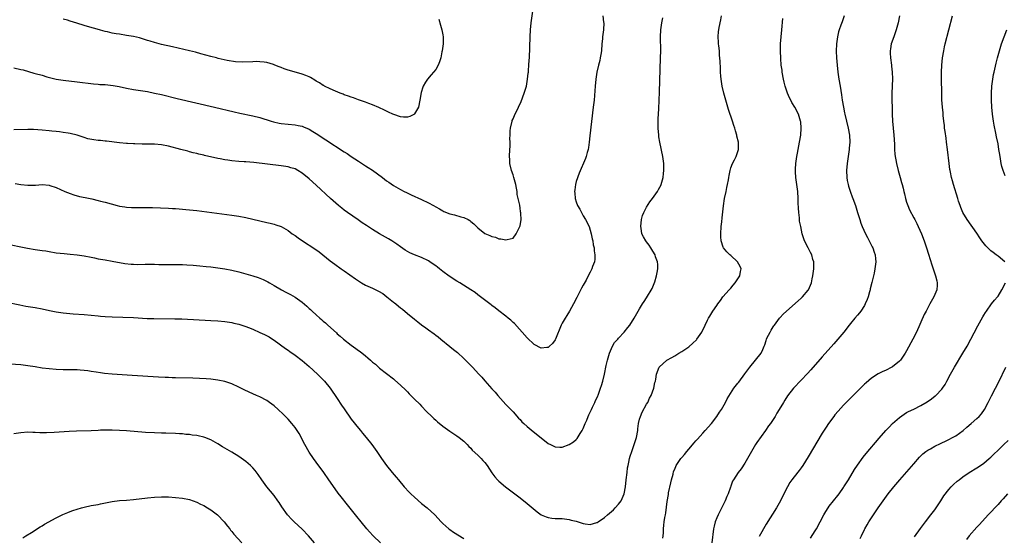
# Model space of a CAD drawing. Units: inches. Extents: x 2616000 to 2619000, y 1530000 to 1533000.
# Drawn here: x 2618523 to 2618803, y 1530643 to 1530790 of the extents above; entities that cross this region are included whole.
import ezdxf

# ---------------------------------------------------------------- set-up
doc = ezdxf.new("R2010")
doc.units = ezdxf.units.IN
doc.header["$MEASUREMENT"] = 0
doc.layers.add('LD26161530_10ft', color=132, linetype='Continuous')

msp = doc.modelspace()

# ---------------------------------------------------------------- linework, layer by layer
at = {"layer": 'LD26161530_10ft'}
for points, elevation in [([(2618521, 1530776.23), (2618523, 1530775.76), (2618523.61, 1530775.61), (2618526.7, 1530774.7), (2618527, 1530774.63), (2618529, 1530774.08), (2618530.33, 1530773.66), (2618533, 1530772.96), (2618535, 1530772.65), (2618539, 1530772.23), (2618543.65, 1530771.65), (2618545, 1530771.54), (2618545.48, 1530771.48), (2618545.63, 1530771.48), (2618547, 1530771.41), (2618549.21, 1530771.21), (2618550.92, 1530770.92), (2618553, 1530770.43), (2618555, 1530770.03), (2618559, 1530769.42), (2618561, 1530769.03), (2618563, 1530768.58), (2618567.49, 1530767.49), (2618578.06, 1530765), (2618583.65, 1530763.65), (2618585.3, 1530763.3), (2618589, 1530762.55), (2618591, 1530762.03), (2618594.18, 1530761), (2618594.82, 1530760.82), (2618596.47, 1530760.47), (2618597, 1530760.37), (2618599, 1530760.15), (2618601, 1530759.99), (2618601.83, 1530759.83), (2618603, 1530759.56), (2618603.4, 1530759.4), (2618605, 1530758.71), (2618606.08, 1530758.08), (2618607, 1530757.53), (2618609.75, 1530755.75), (2618615, 1530752.31), (2618615.81, 1530751.81), (2618617, 1530750.98), (2618619, 1530749.64), (2618621, 1530748.33), (2618621.82, 1530747.82), (2618623.03, 1530747.03), (2618625.83, 1530745), (2618627, 1530744.05), (2618627.64, 1530743.64), (2618629, 1530742.72), (2618631, 1530741.57), (2618632.04, 1530741), (2618632.68, 1530740.68), (2618634.04, 1530740.04), (2618637, 1530738.73), (2618639, 1530737.78), (2618640.42, 1530737), (2618641, 1530736.65), (2618642.07, 1530736.07), (2618643, 1530735.49), (2618643.36, 1530735.36), (2618645, 1530734.68), (2618646.38, 1530734.38), (2618648.19, 1530733.81), (2618649, 1530733.63), (2618650.23, 1530733), (2618650.72, 1530732.72), (2618651, 1530732.48), (2618651.84, 1530731.84), (2618652.65, 1530731), (2618653, 1530730.67), (2618655, 1530729.06), (2618656.45, 1530728.45), (2618657, 1530728.17), (2618657.98, 1530727.98), (2618659, 1530727.58), (2618659.57, 1530727.57), (2618661, 1530727.21), (2618661.36, 1530727.36), (2618663, 1530727.76), (2618663.89, 1530729), (2618664.29, 1530729.71), (2618664.94, 1530731), (2618665, 1530731.21), (2618665.31, 1530733), (2618665.24, 1530734.76), (2618665.21, 1530735), (2618665.17, 1530735.17), (2618665, 1530736.47), (2618664.9, 1530736.9), (2618664.9, 1530737.1), (2618664.51, 1530739), (2618664.2, 1530740.2), (2618664.18, 1530741), (2618664.01, 1530741.99), (2618663.77, 1530743), (2618663.21, 1530745), (2618663, 1530745.71), (2618662.55, 1530747), (2618662.12, 1530749), (2618662.09, 1530750.09), (2618662.04, 1530751), (2618662.14, 1530753), (2618662.2, 1530753.8), (2618662.19, 1530755), (2618662.13, 1530756.13), (2618662.19, 1530757), (2618662.23, 1530758.23), (2618662.3, 1530759), (2618662.72, 1530761), (2618662.78, 1530761.22), (2618663, 1530761.73), (2618663.4, 1530762.6), (2618664.61, 1530765), (2618665.34, 1530766.66), (2618666.22, 1530769), (2618666.81, 1530771), (2618667.15, 1530773), (2618667.32, 1530774.68), (2618667.37, 1530775), (2618667.43, 1530775.43), (2618667.55, 1530777), (2618667.62, 1530778.38), (2618667.67, 1530779), (2618667.86, 1530785), (2618667.99, 1530787), (2618668.2, 1530789), (2618668.74, 1530793)], 8640), ([(2618520.17, 1530725.83), (2618523, 1530725.22), (2618524.84, 1530724.84), (2618527, 1530724.5), (2618528.36, 1530724.36), (2618529, 1530724.24), (2618530.1, 1530724.1), (2618531, 1530723.93), (2618533, 1530723.6), (2618535.32, 1530723.32), (2618537, 1530723.18), (2618539, 1530722.97), (2618541, 1530722.67), (2618543, 1530722.29), (2618543.9, 1530722.1), (2618545, 1530721.89), (2618545.63, 1530721.78), (2618547, 1530721.54), (2618549, 1530721.23), (2618552.55, 1530720.55), (2618554.34, 1530720.34), (2618555, 1530720.3), (2618556.28, 1530720.28), (2618558.3, 1530720.3), (2618559, 1530720.33), (2618560.31, 1530720.31), (2618561, 1530720.32), (2618562.27, 1530720.27), (2618564.24, 1530720.24), (2618567, 1530720.23), (2618569, 1530720.2), (2618570.15, 1530720.15), (2618572.03, 1530720.03), (2618573.87, 1530719.87), (2618575.69, 1530719.69), (2618577, 1530719.55), (2618579, 1530719.3), (2618581, 1530718.98), (2618583, 1530718.58), (2618585, 1530718.11), (2618587, 1530717.59), (2618589, 1530717), (2618590.5, 1530716.5), (2618591.92, 1530715.92), (2618593.26, 1530715.26), (2618593.71, 1530715), (2618595, 1530714.28), (2618597.09, 1530713), (2618598.34, 1530712.34), (2618599.69, 1530711.69), (2618601, 1530710.97), (2618603, 1530709.53), (2618604.36, 1530708.36), (2618605, 1530707.74), (2618605.4, 1530707.4), (2618605.82, 1530707), (2618607, 1530705.92), (2618608.03, 1530705), (2618608.56, 1530704.56), (2618609, 1530704.13), (2618609.62, 1530703.62), (2618610.28, 1530703), (2618612.77, 1530700.77), (2618613, 1530700.55), (2618613.85, 1530699.85), (2618614.81, 1530699), (2618617, 1530697.29), (2618618.32, 1530696.32), (2618619, 1530695.8), (2618619.48, 1530695.48), (2618621, 1530694.21), (2618621.72, 1530693.72), (2618622.46, 1530693), (2618622.75, 1530692.75), (2618623, 1530692.48), (2618623.86, 1530691.86), (2618625, 1530690.78), (2618627, 1530689.24), (2618629, 1530687.66), (2618629.34, 1530687.34), (2618631, 1530685.9), (2618632.46, 1530684.46), (2618633, 1530683.96), (2618633.47, 1530683.47), (2618635, 1530681.96), (2618636.45, 1530680.45), (2618637, 1530679.93), (2618638.43, 1530678.43), (2618639.89, 1530677), (2618640.44, 1530676.44), (2618641, 1530675.91), (2618641.48, 1530675.48), (2618643, 1530674.2), (2618645, 1530672.82), (2618647, 1530671.52), (2618647.72, 1530671), (2618649, 1530669.95), (2618649.46, 1530669.46), (2618649.95, 1530669), (2618650.45, 1530668.45), (2618651, 1530667.95), (2618651.42, 1530667.42), (2618653, 1530665.95), (2618653.94, 1530665), (2618654.43, 1530664.43), (2618655, 1530663.85), (2618655.66, 1530663), (2618656.98, 1530660.98), (2618657.83, 1530659.83), (2618658.58, 1530659), (2618659, 1530658.61), (2618660.9, 1530657), (2618665, 1530653.83), (2618667, 1530652.25), (2618669.85, 1530649.85), (2618671, 1530649.03), (2618672.42, 1530648.42), (2618673, 1530648.23), (2618674.09, 1530648.09), (2618675, 1530648), (2618675.99, 1530647.99), (2618677, 1530647.95), (2618679, 1530647.7), (2618679.53, 1530647.53), (2618681, 1530647.17), (2618681.57, 1530647), (2618683, 1530646.54), (2618683.55, 1530646.45), (2618685, 1530646.29), (2618686.81, 1530646.81), (2618687, 1530646.84), (2618687.12, 1530646.88), (2618687.26, 1530647), (2618689, 1530648.23), (2618689.91, 1530649), (2618691, 1530649.99), (2618691.57, 1530650.43), (2618692.11, 1530651), (2618693, 1530651.99), (2618693.77, 1530653), (2618694.3, 1530654.3), (2618694.65, 1530655), (2618695.03, 1530657), (2618695.23, 1530659), (2618695.45, 1530661), (2618695.62, 1530662.38), (2618695.74, 1530663), (2618695.97, 1530663.97), (2618696.17, 1530665), (2618696.35, 1530665.65), (2618696.78, 1530667), (2618697.48, 1530669), (2618697.82, 1530670.18), (2618698.1, 1530671), (2618698.47, 1530673), (2618698.51, 1530673.49), (2618698.74, 1530675), (2618699, 1530676.18), (2618699.24, 1530677), (2618699.75, 1530678.25), (2618701, 1530680.46), (2618701.33, 1530681), (2618701.83, 1530682.17), (2618702.35, 1530683), (2618703.11, 1530685), (2618703.38, 1530686.62), (2618703.51, 1530687), (2618703.62, 1530687.62), (2618703.79, 1530689), (2618704.61, 1530691), (2618706.76, 1530693), (2618708.2, 1530693.8), (2618709, 1530694.28), (2618710.14, 1530695), (2618711, 1530695.48), (2618713, 1530696.84), (2618714.19, 1530697.81), (2618715.18, 1530698.82), (2618715.34, 1530699), (2618716.72, 1530701), (2618716.8, 1530701.2), (2618717.69, 1530703), (2618718.38, 1530704.38), (2618718.64, 1530705), (2618718.78, 1530705.22), (2618719, 1530705.54), (2618719.84, 1530707), (2618721, 1530708.56), (2618721.24, 1530709), (2618722, 1530710), (2618722.71, 1530711), (2618724.49, 1530713), (2618725, 1530713.54), (2618725.68, 1530714.32), (2618726.25, 1530715), (2618727.55, 1530717), (2618727.73, 1530718.27), (2618727.94, 1530719), (2618727.65, 1530719.65), (2618726.85, 1530721), (2618725, 1530722.75), (2618724.71, 1530723), (2618723.86, 1530723.86), (2618722.87, 1530725), (2618722.82, 1530725.18), (2618722.19, 1530727), (2618722.12, 1530728.12), (2618722.11, 1530729), (2618722.22, 1530731), (2618722.37, 1530732.37), (2618722.52, 1530733.48), (2618722.92, 1530736.92), (2618723.22, 1530739), (2618723.62, 1530741), (2618723.87, 1530742.13), (2618724.07, 1530743), (2618724.33, 1530744.33), (2618724.44, 1530745), (2618724.48, 1530745.52), (2618724.78, 1530747), (2618725, 1530747.76), (2618725.45, 1530749), (2618726.02, 1530750.02), (2618726.54, 1530751), (2618727, 1530752.35), (2618727.19, 1530753), (2618727.15, 1530754.85), (2618727.13, 1530755), (2618726.71, 1530756.71), (2618726.67, 1530757), (2618726.26, 1530758.26), (2618726.08, 1530759), (2618725.81, 1530759.81), (2618725.45, 1530761), (2618724.35, 1530764.35), (2618723.52, 1530767), (2618722.94, 1530769), (2618722.5, 1530771), (2618722.3, 1530772.3), (2618722.22, 1530773), (2618722.17, 1530773.83), (2618722.06, 1530775), (2618721.99, 1530775.99), (2618721.91, 1530778.09), (2618721.8, 1530779.8), (2618721.71, 1530781), (2618721.52, 1530782.48), (2618721.49, 1530783), (2618721.49, 1530783.49), (2618721.35, 1530785), (2618721.48, 1530786.52), (2618721.54, 1530787), (2618721.65, 1530787.65), (2618722.12, 1530789.88), (2618722.28, 1530791)], 8670), ([(2618688.58, 1530791), (2618688.77, 1530789.23), (2618688.8, 1530789), (2618688.72, 1530787), (2618688.46, 1530785), (2618688.42, 1530784.42), (2618688.28, 1530783), (2618688.15, 1530781), (2618687.97, 1530779.97), (2618687.83, 1530779), (2618687.68, 1530778.32), (2618687.3, 1530777), (2618686.81, 1530775), (2618686.53, 1530773), (2618686.38, 1530771), (2618686.31, 1530769.69), (2618686.07, 1530767), (2618685.85, 1530765), (2618684.85, 1530756.85), (2618684.65, 1530755), (2618684.44, 1530753.56), (2618684.34, 1530753), (2618684.07, 1530752.07), (2618683.8, 1530751), (2618683.58, 1530750.42), (2618681.82, 1530746.18), (2618681, 1530743.81), (2618680.8, 1530743), (2618680.56, 1530741.44), (2618680.52, 1530741), (2618680.57, 1530740.57), (2618680.67, 1530739), (2618681, 1530738.04), (2618681.39, 1530737), (2618681.97, 1530735.97), (2618682.48, 1530735), (2618683, 1530734.1), (2618683.67, 1530733), (2618684.66, 1530731), (2618685, 1530729.99), (2618685.27, 1530729), (2618685.55, 1530727.55), (2618685.69, 1530727), (2618685.85, 1530725.85), (2618686.08, 1530725), (2618686.11, 1530724.11), (2618686.31, 1530723), (2618686.27, 1530721.73), (2618686.14, 1530721), (2618685.65, 1530719.65), (2618685.44, 1530719), (2618685, 1530718.1), (2618684.61, 1530717.39), (2618683.79, 1530715.79), (2618683, 1530714.31), (2618682.53, 1530713.47), (2618681.15, 1530710.85), (2618680.21, 1530709), (2618679.06, 1530706.94), (2618678.32, 1530705.68), (2618677.85, 1530705), (2618677, 1530703.54), (2618676.7, 1530703), (2618675.12, 1530699), (2618675, 1530698.8), (2618674.24, 1530697.76), (2618673.43, 1530697), (2618673, 1530696.65), (2618672.64, 1530696.64), (2618671, 1530696.44), (2618669, 1530697.49), (2618667, 1530699.34), (2618663.4, 1530703.4), (2618663, 1530703.77), (2618662.4, 1530704.4), (2618661.64, 1530705), (2618661, 1530705.55), (2618659, 1530707.05), (2618657.93, 1530707.93), (2618657, 1530708.57), (2618656.76, 1530708.76), (2618656.41, 1530709), (2618654.5, 1530710.5), (2618653.79, 1530711), (2618653.36, 1530711.36), (2618653, 1530711.61), (2618652.23, 1530712.23), (2618651, 1530713.03), (2618647.9, 1530715), (2618647, 1530715.52), (2618644.87, 1530716.87), (2618643, 1530718.25), (2618642.07, 1530719), (2618641.47, 1530719.47), (2618641, 1530719.87), (2618640.32, 1530720.32), (2618639.37, 1530721), (2618639, 1530721.24), (2618637, 1530722.18), (2618635, 1530722.96), (2618633.6, 1530723.6), (2618633, 1530723.9), (2618632.33, 1530724.33), (2618631, 1530725.23), (2618629.99, 1530725.99), (2618628.49, 1530727), (2618627.57, 1530727.57), (2618625, 1530729), (2618623, 1530730.21), (2618621.32, 1530731.32), (2618620.1, 1530732.1), (2618618.9, 1530732.9), (2618615.91, 1530735), (2618615, 1530735.72), (2618614.27, 1530736.27), (2618613.37, 1530737), (2618611.1, 1530739), (2618607, 1530742.79), (2618605, 1530744.61), (2618603, 1530746.26), (2618601.77, 1530747), (2618601, 1530747.41), (2618599.78, 1530747.78), (2618599, 1530747.99), (2618597, 1530748.29), (2618589.25, 1530749.25), (2618587, 1530749.45), (2618586.53, 1530749.47), (2618585, 1530749.58), (2618583, 1530749.75), (2618581.88, 1530749.88), (2618581, 1530750.03), (2618579.7, 1530750.3), (2618579, 1530750.41), (2618575.26, 1530751.26), (2618575, 1530751.33), (2618573.64, 1530751.64), (2618573, 1530751.82), (2618572.04, 1530752.04), (2618571, 1530752.33), (2618570.46, 1530752.46), (2618568.49, 1530753), (2618565, 1530753.91), (2618563, 1530754.3), (2618561, 1530754.46), (2618559.54, 1530754.46), (2618557.51, 1530754.49), (2618555.44, 1530754.56), (2618555, 1530754.56), (2618553.35, 1530754.65), (2618553, 1530754.65), (2618551, 1530754.84), (2618547.33, 1530755.33), (2618547, 1530755.33), (2618545.63, 1530755.49), (2618545.5, 1530755.5), (2618545, 1530755.54), (2618543.69, 1530755.69), (2618542.02, 1530756.02), (2618541, 1530756.33), (2618538.99, 1530756.99), (2618537, 1530757.51), (2618536.41, 1530757.59), (2618535, 1530757.84), (2618533.94, 1530757.94), (2618533, 1530758.08), (2618531.78, 1530758.22), (2618531, 1530758.27), (2618529, 1530758.44), (2618526.61, 1530758.61), (2618525, 1530758.63), (2618521, 1530758.51)], 8650), ([(2618521.33, 1530743.33), (2618523, 1530742.96), (2618525, 1530742.81), (2618526.85, 1530742.85), (2618527.16, 1530742.84), (2618529, 1530742.96), (2618531, 1530742.84), (2618531.26, 1530742.74), (2618533, 1530742.19), (2618535.48, 1530741), (2618537, 1530740.42), (2618538.06, 1530740.06), (2618539.63, 1530739.63), (2618541.27, 1530739.27), (2618543.12, 1530738.88), (2618545, 1530738.44), (2618545.63, 1530738.28), (2618547, 1530737.93), (2618550.39, 1530737), (2618551, 1530736.85), (2618552.6, 1530736.6), (2618553, 1530736.52), (2618554.47, 1530736.47), (2618555, 1530736.42), (2618556.45, 1530736.45), (2618558.44, 1530736.44), (2618560.41, 1530736.41), (2618565, 1530736.24), (2618566.16, 1530736.16), (2618567, 1530736.13), (2618568.04, 1530736.04), (2618569, 1530735.99), (2618569.89, 1530735.89), (2618571, 1530735.8), (2618573, 1530735.56), (2618583, 1530734.26), (2618585, 1530733.96), (2618587, 1530733.59), (2618589, 1530733.14), (2618593, 1530732.17), (2618593.95, 1530731.95), (2618595, 1530731.69), (2618595.53, 1530731.53), (2618597, 1530731), (2618599, 1530729.88), (2618600.21, 1530729), (2618601, 1530728.46), (2618601.85, 1530727.85), (2618603.1, 1530727), (2618606.65, 1530724.65), (2618607.82, 1530723.81), (2618608.9, 1530723), (2618611, 1530721.3), (2618612.29, 1530720.29), (2618614.14, 1530719), (2618615, 1530718.45), (2618618.2, 1530716.2), (2618619, 1530715.56), (2618619.85, 1530715), (2618621, 1530714.35), (2618623, 1530713.49), (2618624.69, 1530712.69), (2618625.94, 1530711.94), (2618627.07, 1530711.07), (2618629, 1530709.52), (2618629.3, 1530709.3), (2618629.65, 1530709), (2618630.41, 1530708.41), (2618631, 1530707.9), (2618631.52, 1530707.52), (2618633, 1530706.29), (2618635, 1530704.68), (2618635.96, 1530703.96), (2618637, 1530703.1), (2618638.21, 1530702.21), (2618639, 1530701.6), (2618640.53, 1530700.53), (2618641, 1530700.15), (2618641.67, 1530699.67), (2618642.5, 1530699), (2618645, 1530696.92), (2618646.08, 1530696.08), (2618647.17, 1530695.17), (2618649, 1530693.52), (2618649.51, 1530693), (2618650.27, 1530692.27), (2618651.25, 1530691.25), (2618651.46, 1530691), (2618653.29, 1530689), (2618654.13, 1530688.13), (2618655, 1530687.09), (2618657, 1530684.86), (2618657.92, 1530683.92), (2618658.68, 1530683), (2618661, 1530680.42), (2618663, 1530678.27), (2618664.55, 1530676.55), (2618665, 1530676.09), (2618665.51, 1530675.51), (2618666.04, 1530675), (2618667, 1530674.12), (2618668.72, 1530672.72), (2618671, 1530670.9), (2618673, 1530669.33), (2618673.7, 1530669), (2618675, 1530668.33), (2618676.3, 1530668.3), (2618677, 1530668.22), (2618679, 1530668.98), (2618680.23, 1530669.77), (2618681, 1530670.42), (2618681.27, 1530670.73), (2618682.15, 1530672.15), (2618682.7, 1530673), (2618683, 1530673.61), (2618683.54, 1530675), (2618683.97, 1530675.97), (2618684.39, 1530677), (2618684.58, 1530677.42), (2618685, 1530678.25), (2618685.32, 1530679), (2618685.64, 1530679.64), (2618686.25, 1530681), (2618686.46, 1530681.54), (2618687, 1530682.58), (2618687.29, 1530683.29), (2618687.93, 1530685), (2618688.2, 1530685.8), (2618688.54, 1530687), (2618689, 1530688.99), (2618689.51, 1530691.51), (2618689.87, 1530693), (2618690.41, 1530695), (2618691.3, 1530697), (2618691.92, 1530698.08), (2618692.81, 1530699), (2618693, 1530699.23), (2618694.67, 1530701), (2618695.66, 1530702.34), (2618696.22, 1530703), (2618697.43, 1530705), (2618698.59, 1530707), (2618699, 1530707.64), (2618699.82, 1530709), (2618700.28, 1530709.72), (2618701, 1530710.74), (2618702.55, 1530713.45), (2618703.18, 1530714.82), (2618703.32, 1530715.32), (2618703.86, 1530717), (2618704.02, 1530717.98), (2618704.24, 1530719), (2618704.24, 1530720.24), (2618704.15, 1530721), (2618703.59, 1530722.41), (2618703.41, 1530723), (2618703.28, 1530723.28), (2618702.52, 1530724.52), (2618702.17, 1530725), (2618701.73, 1530725.73), (2618701, 1530726.73), (2618700.79, 1530727), (2618700.14, 1530728.14), (2618699.7, 1530729), (2618699.44, 1530730.56), (2618699.35, 1530731), (2618699.54, 1530733), (2618699.85, 1530734.15), (2618700.18, 1530735), (2618701, 1530736.59), (2618701.93, 1530738.07), (2618702.68, 1530739), (2618704.1, 1530741), (2618704.43, 1530741.57), (2618705.11, 1530742.89), (2618705.15, 1530743), (2618705.69, 1530745), (2618705.84, 1530746.16), (2618705.93, 1530747), (2618705.89, 1530747.89), (2618705.88, 1530749), (2618705.71, 1530750.29), (2618705.6, 1530751), (2618704.78, 1530755), (2618704.52, 1530756.52), (2618704.46, 1530757), (2618704.3, 1530759), (2618704.31, 1530760.31), (2618704.3, 1530761), (2618704.32, 1530761.68), (2618704.5, 1530764.5), (2618704.62, 1530767), (2618704.71, 1530769.29), (2618705, 1530779), (2618705.03, 1530781), (2618704.95, 1530785.05), (2618705.07, 1530787), (2618705.36, 1530789), (2618705.59, 1530790.41)], 8660), ([(2618641.92, 1530790.08), (2618642.37, 1530788.37), (2618642.75, 1530787), (2618643, 1530785.54), (2618643.12, 1530785), (2618643.12, 1530783.12), (2618643.12, 1530783), (2618642.85, 1530781), (2618642.79, 1530780.79), (2618642.42, 1530779), (2618642.13, 1530777.87), (2618641.71, 1530777), (2618641, 1530775.72), (2618640.38, 1530775), (2618639.76, 1530774.24), (2618638.64, 1530773), (2618638.14, 1530772.14), (2618637.45, 1530771), (2618637.32, 1530770.68), (2618636.83, 1530769.17), (2618636.47, 1530767), (2618636.13, 1530765), (2618635, 1530763.07), (2618634.93, 1530763), (2618633.65, 1530762.35), (2618633, 1530762.17), (2618631.84, 1530762.16), (2618631, 1530762.25), (2618629.11, 1530762.89), (2618628.85, 1530763), (2618627.61, 1530763.61), (2618627, 1530763.88), (2618626.21, 1530764.21), (2618625, 1530764.82), (2618624.87, 1530764.87), (2618623, 1530765.68), (2618622.01, 1530766.01), (2618621, 1530766.43), (2618619.07, 1530767.07), (2618617.62, 1530767.62), (2618617, 1530767.81), (2618616.18, 1530768.18), (2618615, 1530768.55), (2618614.69, 1530768.69), (2618613.81, 1530769), (2618612.45, 1530769.55), (2618611, 1530770.19), (2618609.39, 1530771), (2618609.15, 1530771.15), (2618609, 1530771.21), (2618607.92, 1530771.92), (2618607, 1530772.43), (2618606.66, 1530772.66), (2618605.4, 1530773.4), (2618605, 1530773.59), (2618604.01, 1530773.99), (2618603, 1530774.44), (2618599.45, 1530775.45), (2618599, 1530775.55), (2618597.92, 1530775.92), (2618597, 1530776.27), (2618596.44, 1530776.44), (2618595.22, 1530777), (2618594.86, 1530777.14), (2618593, 1530777.68), (2618592.17, 1530777.83), (2618591, 1530777.94), (2618590.03, 1530777.97), (2618589, 1530777.95), (2618586.17, 1530777.83), (2618584.08, 1530777.92), (2618581.71, 1530778.29), (2618579.12, 1530778.88), (2618578.65, 1530779), (2618577, 1530779.43), (2618574.22, 1530780.22), (2618572.64, 1530780.64), (2618571, 1530781.03), (2618566.13, 1530782.13), (2618563, 1530782.86), (2618561, 1530783.4), (2618559.77, 1530783.77), (2618559, 1530784.02), (2618557, 1530784.62), (2618556.69, 1530784.69), (2618555, 1530785.08), (2618553, 1530785.42), (2618551, 1530785.73), (2618550.1, 1530785.9), (2618549, 1530786.06), (2618547.6, 1530786.4), (2618547, 1530786.51), (2618545.63, 1530786.92), (2618545.36, 1530787), (2618541.98, 1530787.98), (2618541, 1530788.24), (2618538.88, 1530788.88), (2618537, 1530789.47), (2618536.27, 1530789.73), (2618535, 1530790.09)], 8630), ([(2618705.65, 1530642.35), (2618705.83, 1530643.83), (2618705.85, 1530645), (2618705.93, 1530646.07), (2618706.04, 1530647), (2618706.21, 1530648.21), (2618706.35, 1530649), (2618706.47, 1530649.53), (2618706.84, 1530652.84), (2618707.22, 1530654.78), (2618707.23, 1530655), (2618707.26, 1530655.26), (2618707.93, 1530658.07), (2618708.12, 1530659), (2618708.53, 1530660.53), (2618708.71, 1530661.29), (2618709, 1530661.98), (2618709.47, 1530663), (2618710.76, 1530665), (2618711, 1530665.31), (2618711.79, 1530666.21), (2618712.43, 1530667), (2618713, 1530667.68), (2618714.54, 1530669.46), (2618715, 1530670.02), (2618715.47, 1530670.53), (2618717, 1530672.25), (2618717.72, 1530673), (2618719.49, 1530675), (2618720.98, 1530677), (2618721.77, 1530678.23), (2618722.31, 1530679), (2618723.46, 1530681), (2618723.95, 1530682.05), (2618725.86, 1530685), (2618727, 1530686.42), (2618727.23, 1530686.77), (2618729, 1530689.12), (2618730.36, 1530691), (2618732.04, 1530693), (2618733.57, 1530695), (2618734.04, 1530696.04), (2618734.5, 1530697), (2618734.64, 1530697.36), (2618735, 1530698.59), (2618735.15, 1530699), (2618735.26, 1530699.26), (2618736.14, 1530701), (2618736.49, 1530701.51), (2618737, 1530702.45), (2618737.24, 1530702.77), (2618737.36, 1530703), (2618738.83, 1530705), (2618739, 1530705.2), (2618739.88, 1530706.12), (2618740.79, 1530707), (2618744.11, 1530709.89), (2618745, 1530710.65), (2618745.36, 1530711), (2618747, 1530712.93), (2618747.05, 1530713), (2618747.69, 1530714.31), (2618747.9, 1530715), (2618748.12, 1530716.12), (2618748.34, 1530717), (2618748.56, 1530719), (2618748.59, 1530720.59), (2618748.55, 1530721), (2618748.33, 1530721.67), (2618748, 1530723), (2618747.68, 1530723.68), (2618746.94, 1530725), (2618745.94, 1530727), (2618745.28, 1530729), (2618744.86, 1530731), (2618744.56, 1530732.56), (2618744.52, 1530733), (2618744.49, 1530733.51), (2618744.3, 1530735), (2618744.22, 1530736.22), (2618744.18, 1530737.82), (2618744.14, 1530739), (2618744.01, 1530741), (2618743.77, 1530743), (2618743.5, 1530745), (2618743.41, 1530746.6), (2618743.36, 1530747), (2618743.36, 1530747.36), (2618743.47, 1530749), (2618743.69, 1530750.31), (2618743.76, 1530751), (2618743.93, 1530751.93), (2618744.54, 1530755), (2618744.89, 1530757), (2618745.02, 1530759), (2618744.85, 1530760.85), (2618744.82, 1530761), (2618744.2, 1530763), (2618743.2, 1530765), (2618742.34, 1530766.34), (2618742.02, 1530767), (2618741.64, 1530767.64), (2618741.09, 1530769), (2618740.42, 1530771), (2618740.12, 1530772.12), (2618739.94, 1530773), (2618739.59, 1530775), (2618739.56, 1530775.56), (2618739.34, 1530777), (2618739.18, 1530778.82), (2618739.12, 1530781), (2618739.14, 1530783), (2618739.27, 1530785), (2618739.46, 1530787), (2618739.81, 1530790.19)], 8680), ([(2618757.21, 1530791), (2618756.68, 1530789.32), (2618756.31, 1530788.31), (2618755.8, 1530787), (2618755.6, 1530786.4), (2618755.29, 1530785), (2618755.03, 1530783), (2618754.97, 1530780.97), (2618755.07, 1530779.07), (2618755.24, 1530777), (2618755.44, 1530775), (2618755.73, 1530773), (2618756.09, 1530771), (2618756.29, 1530769.71), (2618756.51, 1530768.51), (2618756.69, 1530767), (2618757, 1530765), (2618757.36, 1530763.36), (2618757.42, 1530763), (2618758.4, 1530759), (2618758.73, 1530757), (2618758.79, 1530755), (2618758.66, 1530753.34), (2618758.62, 1530753), (2618758.03, 1530749), (2618757.87, 1530747), (2618757.97, 1530745), (2618758.11, 1530744.12), (2618758.35, 1530743), (2618758.48, 1530742.48), (2618759, 1530740.85), (2618759.5, 1530739.5), (2618759.71, 1530739), (2618760.42, 1530737), (2618761.06, 1530735), (2618761.68, 1530733), (2618762.01, 1530732.01), (2618762.38, 1530731), (2618763.32, 1530729), (2618763.88, 1530727.88), (2618764.38, 1530727), (2618765.22, 1530725.22), (2618765.34, 1530725), (2618765.72, 1530723.72), (2618766, 1530723), (2618766.14, 1530721.86), (2618766.2, 1530721), (2618765.99, 1530719), (2618765.73, 1530717.73), (2618765.12, 1530715.12), (2618764.66, 1530713.34), (2618764.59, 1530713), (2618764.43, 1530712.43), (2618764.01, 1530711), (2618763.75, 1530710.25), (2618763.23, 1530709), (2618763, 1530708.58), (2618761.98, 1530707), (2618761.56, 1530706.44), (2618761, 1530705.83), (2618760.29, 1530705), (2618759, 1530703.44), (2618758.68, 1530703), (2618757.12, 1530701), (2618755.45, 1530699), (2618754.31, 1530697.69), (2618751, 1530693.99), (2618747.73, 1530690.27), (2618746.78, 1530689.22), (2618745, 1530687.3), (2618742.8, 1530685), (2618741.13, 1530682.87), (2618740.34, 1530681.66), (2618739.94, 1530681), (2618738.75, 1530679), (2618738.08, 1530677.92), (2618737.56, 1530677), (2618736.26, 1530675), (2618735.72, 1530674.28), (2618734.85, 1530673), (2618732.41, 1530669.59), (2618732.02, 1530669), (2618730.82, 1530667), (2618729, 1530663.73), (2618727.88, 1530662.12), (2618727.04, 1530661), (2618725.71, 1530659), (2618725.46, 1530658.54), (2618725, 1530657.2), (2618724.94, 1530657.06), (2618724.9, 1530656.9), (2618724.23, 1530655), (2618723.83, 1530654.18), (2618723.39, 1530653), (2618721.35, 1530649), (2618721, 1530648.17), (2618720.55, 1530647), (2618720.24, 1530645.76), (2618720.09, 1530645), (2618719.55, 1530641)], 8690), ([(2618772.96, 1530791), (2618772.55, 1530789), (2618772.06, 1530787), (2618771.39, 1530785), (2618770.63, 1530783), (2618770.36, 1530781.64), (2618770.28, 1530781), (2618770.34, 1530780.34), (2618770.39, 1530779), (2618770.67, 1530777), (2618770.69, 1530776.69), (2618770.88, 1530775), (2618770.95, 1530773.05), (2618770.79, 1530769), (2618770.78, 1530767), (2618770.84, 1530764.84), (2618770.91, 1530763), (2618771.02, 1530761), (2618771.38, 1530757), (2618771.53, 1530754.47), (2618771.57, 1530753), (2618771.67, 1530751.67), (2618771.76, 1530751), (2618771.95, 1530750.05), (2618772.13, 1530749), (2618772.63, 1530747), (2618773.17, 1530745), (2618773.58, 1530743.58), (2618773.71, 1530743), (2618773.99, 1530741.99), (2618774.2, 1530741), (2618774.37, 1530740.37), (2618774.69, 1530739), (2618775, 1530738), (2618775.33, 1530737), (2618775.83, 1530735.83), (2618777, 1530733.55), (2618777.3, 1530733), (2618777.86, 1530731.86), (2618778.31, 1530731), (2618779.23, 1530729), (2618780.03, 1530727), (2618780.69, 1530725), (2618781.21, 1530723.21), (2618782.16, 1530720.16), (2618783.21, 1530717), (2618783.57, 1530715.57), (2618783.7, 1530715), (2618783.65, 1530714.35), (2618783.6, 1530713), (2618782.77, 1530711), (2618781.59, 1530709), (2618780.51, 1530707), (2618780.02, 1530705.98), (2618777.77, 1530701), (2618776.79, 1530699), (2618775, 1530695.65), (2618774.61, 1530695), (2618773.21, 1530693), (2618773, 1530692.77), (2618771, 1530691.13), (2618770.77, 1530691), (2618769, 1530690.1), (2618768.24, 1530689.76), (2618766.9, 1530689.1), (2618765, 1530687.86), (2618763.45, 1530686.55), (2618763, 1530686.14), (2618761, 1530684.23), (2618759, 1530682.24), (2618757, 1530680.18), (2618755.49, 1530678.51), (2618754.57, 1530677.42), (2618754.24, 1530677), (2618752.77, 1530675), (2618752.06, 1530673.94), (2618751, 1530672.24), (2618747, 1530665.53), (2618745.42, 1530663), (2618745, 1530662.4), (2618744.39, 1530661.61), (2618743, 1530659.86), (2618742.34, 1530659), (2618741.8, 1530658.2), (2618741.07, 1530657), (2618740.06, 1530655), (2618739.07, 1530653), (2618737.95, 1530651), (2618735, 1530646.3), (2618733, 1530642.83)], 8700), ([(2618802.97, 1530720.97), (2618801, 1530722.6), (2618800.49, 1530723), (2618799.62, 1530723.62), (2618799, 1530724.13), (2618798.54, 1530724.54), (2618798.08, 1530725), (2618797.56, 1530725.56), (2618796.4, 1530727), (2618795.83, 1530727.83), (2618795, 1530729.12), (2618792.24, 1530733), (2618791.03, 1530735), (2618790.44, 1530736.44), (2618790.19, 1530737), (2618789.78, 1530738.22), (2618789.53, 1530739), (2618788.36, 1530743), (2618788.03, 1530744.03), (2618787.8, 1530745), (2618787.49, 1530746.51), (2618787.36, 1530747), (2618787.3, 1530747.3), (2618787.07, 1530749), (2618786.63, 1530753), (2618786.38, 1530755), (2618786.23, 1530756.23), (2618785.92, 1530758.08), (2618785.81, 1530759), (2618785.75, 1530759.75), (2618785.57, 1530761), (2618785.41, 1530762.59), (2618785.38, 1530763.38), (2618785.21, 1530765), (2618785.05, 1530767.05), (2618784.99, 1530768.99), (2618784.92, 1530773.08), (2618784.9, 1530775), (2618784.98, 1530777), (2618785.21, 1530779), (2618785.55, 1530781), (2618785.79, 1530782.21), (2618785.97, 1530783), (2618788.02, 1530791)], 8710), ([(2618803, 1530745.49), (2618802.43, 1530747), (2618802.1, 1530748.1), (2618801.92, 1530749), (2618801.72, 1530750.28), (2618801.49, 1530751.49), (2618801.27, 1530753), (2618801, 1530754.6), (2618800.59, 1530756.59), (2618800.4, 1530757.6), (2618799.91, 1530759.91), (2618799.71, 1530761), (2618799.42, 1530763), (2618799.24, 1530765), (2618799.14, 1530767), (2618799.12, 1530769), (2618799.24, 1530771), (2618799.51, 1530773), (2618799.74, 1530774.26), (2618799.9, 1530775), (2618800.48, 1530777.52), (2618800.87, 1530779), (2618801.42, 1530781), (2618802.03, 1530783), (2618802.74, 1530785), (2618803.51, 1530787)], 8720), ([(2618747.65, 1530642.35), (2618749, 1530644.44), (2618749.33, 1530645), (2618750.44, 1530647), (2618751.48, 1530649), (2618752.02, 1530649.98), (2618752.66, 1530651), (2618753, 1530651.48), (2618754.18, 1530653), (2618754.55, 1530653.45), (2618755, 1530653.99), (2618755.77, 1530655), (2618757, 1530656.75), (2618757.17, 1530657), (2618757.85, 1530658.15), (2618758.41, 1530659), (2618760.12, 1530661.88), (2618761, 1530663.15), (2618762.63, 1530665.37), (2618763.52, 1530666.48), (2618767.17, 1530670.83), (2618769.08, 1530673), (2618770.02, 1530673.98), (2618771.02, 1530674.98), (2618773, 1530676.73), (2618775, 1530678.11), (2618775.57, 1530678.43), (2618777, 1530679.11), (2618779, 1530680.09), (2618780.84, 1530681.16), (2618782.03, 1530681.97), (2618783.16, 1530682.84), (2618783.33, 1530683), (2618785, 1530684.72), (2618785.22, 1530685), (2618785.92, 1530686.08), (2618786.43, 1530687), (2618787.47, 1530689), (2618788.61, 1530691), (2618791.03, 1530694.97), (2618792.2, 1530697), (2618795.26, 1530702.74), (2618796.69, 1530705.31), (2618797, 1530705.8), (2618797.43, 1530706.57), (2618797.73, 1530707), (2618799.17, 1530709), (2618799.95, 1530710.05), (2618800.81, 1530711), (2618801, 1530711.24), (2618802.13, 1530713), (2618803.08, 1530715)], 8710), ([(2618519, 1530709.49), (2618522.71, 1530708.71), (2618524.41, 1530708.41), (2618527, 1530707.99), (2618529, 1530707.61), (2618531.14, 1530707.14), (2618533, 1530706.75), (2618535, 1530706.45), (2618537.83, 1530706.17), (2618541, 1530705.98), (2618543, 1530705.82), (2618545, 1530705.6), (2618545.63, 1530705.55), (2618547, 1530705.43), (2618549, 1530705.32), (2618555, 1530705.11), (2618558.89, 1530704.89), (2618560.83, 1530704.83), (2618566.79, 1530704.79), (2618568.73, 1530704.73), (2618577, 1530704.33), (2618579, 1530704.22), (2618581, 1530704.04), (2618583, 1530703.72), (2618583.56, 1530703.56), (2618585, 1530703.22), (2618587, 1530702.56), (2618587.7, 1530702.3), (2618589, 1530701.79), (2618591, 1530700.93), (2618592.31, 1530700.31), (2618593.62, 1530699.62), (2618594.61, 1530699), (2618595, 1530698.73), (2618598.29, 1530696.29), (2618599, 1530695.82), (2618599.46, 1530695.46), (2618601, 1530694.44), (2618603, 1530692.92), (2618605, 1530691.24), (2618607.41, 1530689), (2618608.19, 1530688.19), (2618609.39, 1530687), (2618611, 1530685.07), (2618613, 1530682.13), (2618614.24, 1530680.24), (2618615, 1530679.12), (2618617, 1530676.27), (2618619, 1530673.69), (2618619.59, 1530673), (2618620.22, 1530672.22), (2618621.23, 1530671), (2618622.81, 1530669), (2618624.24, 1530667), (2618625, 1530665.84), (2618625.58, 1530665), (2618626.99, 1530663), (2618628.64, 1530661), (2618629.73, 1530659.73), (2618630.39, 1530659), (2618632.06, 1530657), (2618633.46, 1530655.46), (2618633.91, 1530655), (2618635, 1530653.99), (2618637, 1530652.25), (2618638.6, 1530651), (2618640.79, 1530649), (2618642.54, 1530647), (2618643, 1530646.5), (2618644.73, 1530645), (2618645, 1530644.81), (2618646.09, 1530644.09), (2618649, 1530642.3)], 8680), ([(2618625.31, 1530641), (2618623.26, 1530643), (2618622.17, 1530644.17), (2618621.45, 1530645), (2618619.79, 1530647), (2618618.56, 1530648.56), (2618618.19, 1530649), (2618615.88, 1530651.88), (2618614.08, 1530654.08), (2618613.21, 1530655.21), (2618612.37, 1530656.37), (2618610.61, 1530659), (2618609.21, 1530661), (2618607, 1530663.95), (2618606.25, 1530665), (2618605, 1530666.81), (2618603.74, 1530669), (2618602.14, 1530672.14), (2618601.59, 1530673), (2618601, 1530673.87), (2618600.09, 1530675), (2618599, 1530676.24), (2618598.28, 1530677), (2618597.61, 1530677.61), (2618596.17, 1530679), (2618595, 1530679.99), (2618593.73, 1530681), (2618593, 1530681.49), (2618591, 1530682.57), (2618590.06, 1530683), (2618587.91, 1530683.91), (2618586.55, 1530684.55), (2618585, 1530685.36), (2618583, 1530686.29), (2618581, 1530686.92), (2618579, 1530687.33), (2618577, 1530687.6), (2618575.73, 1530687.73), (2618573.84, 1530687.84), (2618571.9, 1530687.9), (2618567, 1530688.02), (2618566.01, 1530688.02), (2618565, 1530688.05), (2618564.05, 1530688.05), (2618562.13, 1530688.13), (2618554.67, 1530688.67), (2618549, 1530689.03), (2618546.76, 1530689.24), (2618545.63, 1530689.4), (2618544.43, 1530689.57), (2618543, 1530689.81), (2618542.05, 1530689.95), (2618541, 1530690.09), (2618539.81, 1530690.19), (2618539, 1530690.23), (2618537.76, 1530690.24), (2618535, 1530690.25), (2618533, 1530690.33), (2618531, 1530690.5), (2618529, 1530690.77), (2618527, 1530691.12), (2618525, 1530691.44), (2618523, 1530691.66), (2618519.9, 1530691.9)], 8690), ([(2618761.78, 1530642.22), (2618762.13, 1530643), (2618763, 1530644.81), (2618763.09, 1530645), (2618763.8, 1530646.2), (2618764.25, 1530647), (2618765, 1530648.16), (2618765.55, 1530649), (2618766.15, 1530649.85), (2618766.91, 1530651), (2618768.28, 1530653), (2618769.72, 1530655), (2618771.31, 1530657), (2618773.02, 1530659), (2618777, 1530663.54), (2618778.63, 1530665.37), (2618779.65, 1530666.35), (2618780.5, 1530667), (2618781, 1530667.36), (2618781.79, 1530667.79), (2618783, 1530668.5), (2618784.67, 1530669.33), (2618785, 1530669.47), (2618786.02, 1530669.98), (2618787, 1530670.42), (2618788.09, 1530671), (2618789, 1530671.52), (2618791.05, 1530673), (2618792.08, 1530673.92), (2618793.35, 1530675), (2618795, 1530676.43), (2618795.6, 1530677), (2618796.27, 1530677.73), (2618797.16, 1530679), (2618798.22, 1530681), (2618799.15, 1530682.85), (2618800.29, 1530685), (2618801.2, 1530686.8), (2618803.22, 1530691)], 8720), ([(2618606.52, 1530641), (2618604.8, 1530643), (2618603, 1530644.88), (2618600.75, 1530647), (2618599.87, 1530647.87), (2618599, 1530648.82), (2618598.86, 1530649), (2618597.26, 1530651.26), (2618596.48, 1530652.48), (2618596.12, 1530653), (2618595, 1530654.54), (2618593, 1530657), (2618591.55, 1530659), (2618590.51, 1530660.51), (2618589.64, 1530661.64), (2618589, 1530662.37), (2618588.35, 1530663), (2618587.64, 1530663.64), (2618587, 1530664.18), (2618585, 1530665.59), (2618583, 1530666.82), (2618581, 1530667.98), (2618580.38, 1530668.38), (2618579, 1530669.18), (2618577, 1530670.31), (2618575.31, 1530671), (2618575, 1530671.11), (2618573.46, 1530671.47), (2618573, 1530671.56), (2618571.71, 1530671.71), (2618571, 1530671.83), (2618569.9, 1530671.9), (2618569, 1530672.02), (2618568.07, 1530672.07), (2618567, 1530672.16), (2618564.26, 1530672.26), (2618563, 1530672.28), (2618561, 1530672.34), (2618558.47, 1530672.47), (2618553, 1530672.88), (2618551, 1530673), (2618549, 1530673.08), (2618547, 1530673.09), (2618545.63, 1530673.05), (2618544.97, 1530673.03), (2618543, 1530672.93), (2618538.8, 1530672.8), (2618536.71, 1530672.71), (2618532.41, 1530672.41), (2618530.31, 1530672.31), (2618529, 1530672.34), (2618528.33, 1530672.33), (2618527, 1530672.43), (2618526.41, 1530672.41), (2618525, 1530672.48), (2618523, 1530672.34), (2618521, 1530672.07)], 8700), ([(2618777.28, 1530642.72), (2618778.93, 1530645.07), (2618779.77, 1530646.23), (2618780.4, 1530647), (2618781.92, 1530649), (2618783, 1530650.46), (2618784.74, 1530653), (2618785.62, 1530654.38), (2618787, 1530656.17), (2618787.71, 1530657), (2618788.36, 1530657.64), (2618789.41, 1530658.59), (2618789.91, 1530659), (2618791, 1530659.79), (2618792.81, 1530661), (2618795, 1530662.35), (2618795.98, 1530663), (2618797, 1530663.73), (2618798.51, 1530665), (2618799, 1530665.44), (2618799.78, 1530666.22), (2618801, 1530667.4), (2618802.62, 1530669), (2618803.84, 1530670.16)], 8730), ([(2618803.72, 1530655), (2618802.44, 1530653.56), (2618801.9, 1530653), (2618801, 1530651.98), (2618798.16, 1530649), (2618795.71, 1530646.29), (2618795, 1530645.45), (2618792.81, 1530643), (2618791.99, 1530642.01)], 8740), ([(2618523.53, 1530642.47), (2618524.41, 1530643), (2618526, 1530644), (2618528.43, 1530645.57), (2618529, 1530645.9), (2618529.68, 1530646.32), (2618533, 1530648.14), (2618534.92, 1530649.08), (2618536.32, 1530649.68), (2618537, 1530649.91), (2618537.79, 1530650.21), (2618539, 1530650.62), (2618540.25, 1530651), (2618541, 1530651.21), (2618543, 1530651.63), (2618545, 1530651.97), (2618545.63, 1530652.1), (2618549, 1530652.78), (2618551, 1530653.04), (2618553, 1530653.2), (2618555, 1530653.39), (2618559, 1530653.86), (2618561, 1530654.05), (2618563, 1530654.14), (2618565, 1530654.09), (2618567, 1530653.96), (2618569, 1530653.75), (2618571, 1530653.34), (2618573, 1530652.62), (2618574.07, 1530652.07), (2618575, 1530651.64), (2618576.11, 1530651), (2618577, 1530650.46), (2618578.92, 1530649), (2618580.79, 1530647), (2618581.75, 1530645.75), (2618582.4, 1530645), (2618582.65, 1530644.65), (2618583, 1530644.25), (2618583.54, 1530643.54), (2618585.8, 1530641)], 8710)]:
    msp.add_lwpolyline(points, dxfattribs=dict(at, elevation=elevation))

doc.saveas('drawing.dxf')
